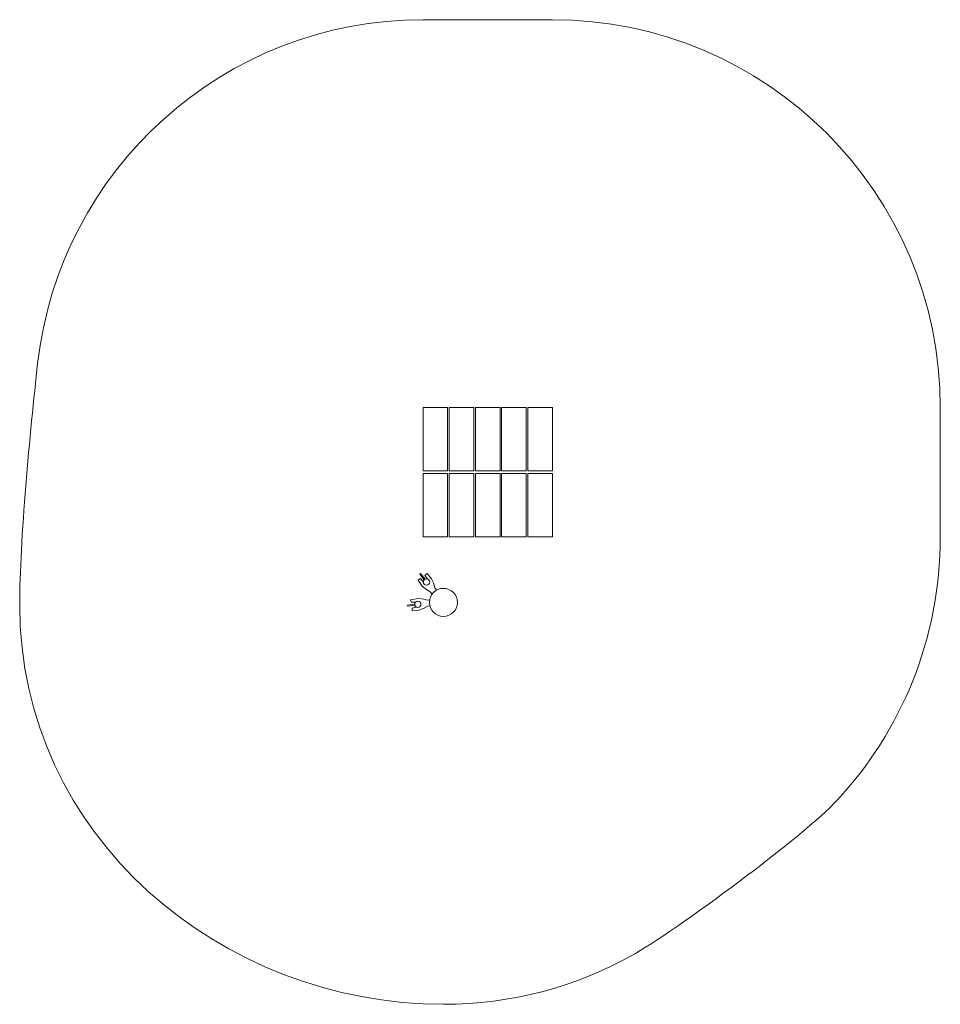
# Model space of a CAD drawing. Units: millimetres. Extents: x -2645 to 914, y -3001 to 806.
import ezdxf

# ---------------------------------------------------------------- set-up
doc = ezdxf.new("R2010")
doc.units = ezdxf.units.MM
doc.header["$MEASUREMENT"] = 0
doc.layers.add('layer 1', color=7, linetype='Continuous')

msp = doc.modelspace()

# ---------------------------------------------------------------- linework, layer by layer
at = {"layer": 'layer 1', "color": 250, "lineweight": 20}
for points in [[(-1085.5501, -938.7466), (-990.5501, -938.7466), (-990.5501, -693.7466), (-1085.5501, -693.7466), (-1085.5501, -938.7466)], [(-984.3001, -938.7466), (-889.3001, -938.7466), (-889.3001, -693.7466), (-984.3001, -693.7466), (-984.3001, -938.7466)], [(-883.0501, -938.7466), (-788.0501, -938.7466), (-788.0501, -693.7466), (-883.0501, -693.7466), (-883.0501, -938.7466)], [(-781.8001, -938.7466), (-686.8001, -938.7466), (-686.8001, -693.7466), (-781.8001, -693.7466), (-781.8001, -938.7466)], [(-680.5501, -938.7466), (-585.5501, -938.7466), (-585.5501, -693.7466), (-680.5501, -693.7466), (-680.5501, -938.7466)], [(-1085.5501, -1193.7467), (-990.5501, -1193.7467), (-990.5501, -948.7467), (-1085.5501, -948.7467), (-1085.5501, -1193.7467)], [(-984.3001, -1193.7467), (-889.3001, -1193.7467), (-889.3001, -948.7467), (-984.3001, -948.7467), (-984.3001, -1193.7467)], [(-883.0501, -1193.7467), (-788.0501, -1193.7467), (-788.0501, -948.7467), (-883.0501, -948.7467), (-883.0501, -1193.7467)], [(-781.8001, -1193.7467), (-686.8001, -1193.7467), (-686.8001, -948.7467), (-781.8001, -948.7467), (-781.8001, -1193.7467)], [(-680.5501, -1193.7467), (-585.5501, -1193.7467), (-585.5501, -948.7467), (-680.5501, -948.7467), (-680.5501, -1193.7467)]]:
    msp.add_lwpolyline(points, close=True, dxfattribs=at)
for centre, major_axis in [((-1072.2012, -1367.9681), (0, 12.1397)), ((-1006.7749, -1446.8352), (0, 54.2082)), ((-1105.9672, -1454.4817), (0, 12.0915))]:
    msp.add_ellipse(centre, major_axis=major_axis, ratio=1, dxfattribs=at)
for points, knots in [([(-2645.3584, -1457.5933), (-2645.3584, -1209.0848), (-2605.524, -784.6318), (-2575.9769, -523.338), (-2575.9769, -523.338), (-2491.3718, 224.851), (-1856.3576, 806.2534), (-1085.5501, 806.2534), (-1085.5501, 806.2534), (-918.0127, 806.2534), (-753.0875, 806.2534), (-585.5501, 806.2534), (-585.5501, 806.2534), (242.8768, 806.2534), (914.4499, 134.6802), (914.4499, -693.7466), (914.4499, -693.7466), (914.4499, -861.284), (914.4499, -1026.2093), (914.4499, -1193.7467), (914.4499, -1193.7467), (914.4499, -1586.6982), (763.33, -1944.3236), (516.0493, -2211.7374), (516.0493, -2211.7374), (392.5329, -2345.3104), (-111.3573, -2720.0495), (-281.0626, -2814.0665), (-281.0626, -2814.0665), (-496.1106, -2933.2036), (-743.5129, -3001.0434), (-1006.7749, -3001.0434), (-1006.7749, -3001.0434), (-1865.7614, -3001.0434), (-2645.3584, -2350.8698), (-2645.3584, -1457.5933)], [0, 0, 0, 0, 0.1, 0.1, 0.1, 0.1, 0.2, 0.2, 0.2, 0.2, 0.3, 0.3, 0.3, 0.3, 0.4, 0.4, 0.4, 0.4, 0.5, 0.5, 0.5, 0.5, 0.6, 0.6, 0.6, 0.6, 0.7, 0.7, 0.7, 0.7, 0.8, 0.8, 0.8, 0.8, 1, 1, 1, 1]), ([(-1050.9714, -1415.4399), (-1050.9714, -1415.4399), (-1057.7281, -1405.5367), (-1057.7281, -1405.5367), (-1057.7281, -1405.5367), (-1057.7281, -1405.5367), (-1070.4207, -1398.5891), (-1070.4207, -1398.5891), (-1070.4207, -1398.5891), (-1070.4207, -1398.5891), (-1088.9533, -1384.1433), (-1088.9533, -1384.1433), (-1088.9533, -1384.1433), (-1088.9533, -1384.1433), (-1104.7143, -1361.1224), (-1104.7143, -1361.1224), (-1104.7143, -1361.1224), (-1104.7143, -1361.1224), (-1095.9916, -1354.4956), (-1095.9916, -1354.4956), (-1095.9916, -1354.4956), (-1095.9916, -1354.4956), (-1084.3467, -1368.7916), (-1084.3467, -1368.7916)], [0, 0, 0, 0, 0.142857143, 0.142857143, 0.142857143, 0.142857143, 0.285714286, 0.285714286, 0.285714286, 0.285714286, 0.428571429, 0.428571429, 0.428571429, 0.428571429, 0.571428571, 0.571428571, 0.571428571, 0.571428571, 0.714285714, 0.714285714, 0.714285714, 0.714285714, 1, 1, 1, 1]), ([(-1077.8655, -1357.1618), (-1077.8655, -1357.1618), (-1094.9475, -1335.519), (-1094.9475, -1335.519), (-1094.9475, -1335.519), (-1094.9475, -1335.519), (-1097.6957, -1337.6369), (-1097.6957, -1337.6369), (-1097.6957, -1337.6369), (-1097.6957, -1337.6369), (-1081.101, -1359.6096), (-1081.101, -1359.6096)], [0, 0, 0, 0, 0.25, 0.25, 0.25, 0.25, 0.5, 0.5, 0.5, 0.5, 1, 1, 1, 1]), ([(-1033.3528, -1399.5786), (-1033.3528, -1399.5786), (-1040.2443, -1390.7608), (-1040.2443, -1390.7608), (-1040.2443, -1390.7608), (-1040.2443, -1390.7608), (-1045.2845, -1371.0441), (-1045.2845, -1371.0441), (-1045.2845, -1371.0441), (-1045.2845, -1371.0441), (-1052.4611, -1356.0203), (-1052.4611, -1356.0203), (-1052.4611, -1356.0203), (-1052.4611, -1356.0203), (-1069.9568, -1335.2093), (-1069.9568, -1335.2093), (-1069.9568, -1335.2093), (-1069.9568, -1335.2093), (-1079.164, -1342.6422), (-1079.164, -1342.6422), (-1079.164, -1342.6422), (-1079.164, -1342.6422), (-1068.6369, -1356.36), (-1068.6369, -1356.36)], [0, 0, 0, 0, 0.142857143, 0.142857143, 0.142857143, 0.142857143, 0.285714286, 0.285714286, 0.285714286, 0.285714286, 0.428571429, 0.428571429, 0.428571429, 0.428571429, 0.571428571, 0.571428571, 0.571428571, 0.571428571, 0.714285714, 0.714285714, 0.714285714, 0.714285714, 1, 1, 1, 1]), ([(-1060.095, -1437.0102), (-1060.095, -1437.0102), (-1068.9496, -1438.5348), (-1068.9496, -1438.5348), (-1068.9496, -1438.5348), (-1068.9496, -1438.5348), (-1082.6404, -1434.4489), (-1082.6404, -1434.4489), (-1082.6404, -1434.4489), (-1082.6404, -1434.4489), (-1105.1098, -1431.4425), (-1105.1098, -1431.4425), (-1105.1098, -1431.4425), (-1105.1098, -1431.4425), (-1133.8446, -1436.7081), (-1133.8446, -1436.7081), (-1133.8446, -1436.7081), (-1133.8446, -1436.7081), (-1130.5713, -1446.3359), (-1130.5713, -1446.3359), (-1130.5713, -1446.3359), (-1130.5713, -1446.3359), (-1114.0788, -1445.5146), (-1114.0788, -1445.5146)], [0, 0, 0, 0, 0.142857143, 0.142857143, 0.142857143, 0.142857143, 0.285714286, 0.285714286, 0.285714286, 0.285714286, 0.428571429, 0.428571429, 0.428571429, 0.428571429, 0.571428571, 0.571428571, 0.571428571, 0.571428571, 0.714285714, 0.714285714, 0.714285714, 0.714285714, 1, 1, 1, 1]), ([(-1117.4961, -1458.2513), (-1117.4961, -1458.2513), (-1144.9295, -1461.0363), (-1144.9295, -1461.0363), (-1144.9295, -1461.0363), (-1144.9295, -1461.0363), (-1145.3584, -1457.5933), (-1145.3584, -1457.5933), (-1145.3584, -1457.5933), (-1145.3584, -1457.5933), (-1118.0392, -1453.8678), (-1118.0392, -1453.8678)], [0, 0, 0, 0, 0.25, 0.25, 0.25, 0.25, 0.5, 0.5, 0.5, 0.5, 1, 1, 1, 1]), ([(-1059.25, -1460.4852), (-1059.25, -1460.4852), (-1067.1454, -1461.355), (-1067.1454, -1461.355), (-1067.1454, -1461.355), (-1067.1454, -1461.355), (-1083.2934, -1471.0014), (-1083.2934, -1471.0014), (-1083.2934, -1471.0014), (-1083.2934, -1471.0014), (-1106.3968, -1478.2466), (-1106.3968, -1478.2466), (-1106.3968, -1478.2466), (-1106.3968, -1478.2466), (-1127.9204, -1479.2362), (-1127.9204, -1479.2362), (-1127.9204, -1479.2362), (-1127.9204, -1479.2362), (-1127.7917, -1468.6437), (-1127.7917, -1468.6437), (-1127.7917, -1468.6437), (-1127.7917, -1468.6437), (-1111.682, -1465.1863), (-1111.682, -1465.1863)], [0, 0, 0, 0, 0.142857143, 0.142857143, 0.142857143, 0.142857143, 0.285714286, 0.285714286, 0.285714286, 0.285714286, 0.428571429, 0.428571429, 0.428571429, 0.428571429, 0.571428571, 0.571428571, 0.571428571, 0.571428571, 0.714285714, 0.714285714, 0.714285714, 0.714285714, 1, 1, 1, 1])]:
    msp.add_open_spline(points, degree=3, knots=knots, dxfattribs=at)

doc.saveas('drawing.dxf')
